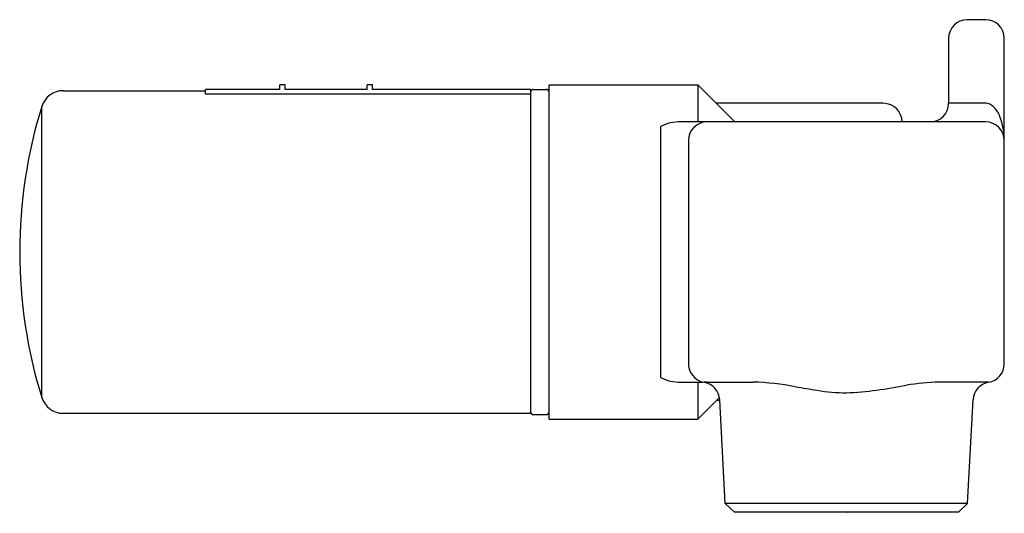
# Model space of a CAD drawing. Units: inches. Extents: x 3986.62 to 3990.79, y 141.05 to 143.14.
import ezdxf

# ---------------------------------------------------------------- set-up
doc = ezdxf.new("R2010")
doc.units = ezdxf.units.IN
doc.header["$LTSCALE"] = 0.64311
doc.header["$MEASUREMENT"] = 0
doc.layers.get('0').update_dxf_attribs({"color": 255, "linetype": 'CONTINUOUS'})
doc.layers.get('Defpoints').update_dxf_attribs({"linetype": 'CONTINUOUS'})
doc.styles.get("Standard").update_dxf_attribs({"font": 'txt', "width": 0.8})

msp = doc.modelspace()

# ---------------------------------------------------------------- linework, layer by layer
for p, q in [((3990.7134, 143.1366), (3990.6346, 143.1366)), ((3990.5559, 143.0579), (3990.5559, 142.7823)), ((3990.7921, 141.678), (3990.7921, 143.0579)), ((3987.7212, 142.8414), (3987.4063, 142.8414)), ((3987.4063, 142.8217), (3987.4063, 142.8414)), ((3987.7449, 142.861), (3987.7212, 142.861)), ((3987.7212, 142.8414), (3987.7212, 142.861)), ((3987.7449, 142.8414), (3987.7449, 142.861)), ((3988.0913, 142.8414), (3987.7449, 142.8414)), ((3988.0913, 142.8414), (3988.0913, 142.861)), ((3988.1149, 142.861), (3988.0913, 142.861)), ((3988.1149, 142.8414), (3988.1149, 142.861)), ((3988.7842, 142.8414), (3988.1149, 142.8414)), ((3988.7842, 142.8414), (3988.7842, 141.4689)), ((3988.796, 142.8414), (3988.8512, 142.8414)), ((3988.863, 141.4437), (3988.863, 142.861)), ((3988.863, 142.861), (3989.4929, 142.861)), ((3989.6504, 142.7036), (3989.4929, 142.861)), ((3989.4929, 142.861), (3989.4929, 142.7036)), ((3986.8036, 142.8359), (3987.4063, 142.8359)), ((3988.7842, 142.8217), (3987.4063, 142.8217)), ((3986.7129, 141.5356), (3986.7129, 142.7691)), ((3990.2803, 142.7823), (3989.5716, 142.7823)), ((3990.7134, 142.7823), (3990.5559, 142.7823)), ((3989.3354, 142.6839), (3989.3354, 141.6209)), ((3990.7134, 142.7036), (3989.4206, 142.7036)), ((3989.4535, 142.6248), (3989.4535, 141.6852)), ((3989.4206, 141.6012), (3989.515, 141.6012)), ((3989.4929, 141.6012), (3989.4929, 141.4437)), ((3989.5323, 141.6012), (3989.7284, 141.6012)), ((3990.7134, 141.6012), (3990.5172, 141.6012)), ((3989.585, 141.5358), (3989.4929, 141.4437)), ((3989.5862, 141.5225), (3989.5716, 141.5225)), ((3989.6091, 141.0873), (3989.586, 141.5266)), ((3990.6366, 141.0873), (3990.6596, 141.5266)), ((3986.8036, 141.4689), (3988.7842, 141.4689)), ((3988.796, 141.4634), (3988.8512, 141.4634)), ((3988.863, 141.4437), (3989.4929, 141.4437)), ((3990.6366, 141.0873), (3989.6091, 141.0873)), ((3989.6484, 141.05), (3989.6091, 141.0873)), ((3990.5973, 141.05), (3989.6484, 141.05)), ((3990.5973, 141.05), (3990.6366, 141.0873))]:
    msp.add_line(p, q)
msp.add_circle((3990.7258, 141.6002), 2.24763617885079e-12)
for centre, radius, start, end in [((3990.6346, 143.0579), 0.0787, 90, 180), ((3990.7134, 143.0579), 0.0787, 0, 90), ((3988.796, 142.8295), 0.0118, 90, 180), ((3988.8512, 142.8295), 0.0118, 0, 90), ((3986.8036, 142.7409), 0.095, 90, 162.7092), ((3988.6941, 142.1524), 2.075, 162.7092, 197.2908), ((3990.2803, 142.7036), 0.0787, 0, 90), ((3990.4771, 142.7823), 0.0787, 270.0005, 0), ((3990.7116, 142.7334), 0.049, 44.5375, 87.8932), ((3990.6613, 142.6823), 0.1206, 21.4186, 45.0525), ((3990.5079, 142.6253), 0.2842, 0.1062, 20.8267), ((3989.4158, 142.5302), 0.1734, 88.4101, 117.6133), ((3989.5323, 142.6248), 0.0787, 90, 180), ((3990.7134, 142.6248), 0.0787, 360, 90), ((3989.5336, 141.6793), 0.0803, 175.7952, 260.14), ((3990.7122, 141.679), 0.0799, 279.8122, 359.269), ((3989.4158, 141.7746), 0.1735, 242.3949, 271.5815), ((3989.5325, 141.5199), 0.0813, 90.1414, 98.9441), ((3989.5074, 141.5225), 0.0787, 3, 80.9145), ((3989.6991, 140.5113), 1.0903, 79.0176, 88.4597), ((3990.5375, 140.6501), 0.9513, 91.2204, 99.7098), ((3990.7382, 141.5225), 0.0787, 99.0855, 177), ((3990.7132, 141.52), 0.0812, 81.0549, 89.8598), ((3991.1094, 148.621), 7.1413, 260.30582, 261.06023), ((3990.1336, 142.3765), 0.8211, 260.6116, 269.25), ((3990.0243, 143.3468), 1.794, 273.1491, 281.3396), ((3986.8036, 141.5639), 0.095, 197.2908, 270), ((3988.796, 141.4752), 0.0118, 180, 270), ((3988.8512, 141.4752), 0.0118, 270, 0)]:
    msp.add_arc(centre, radius, start, end)

# ---------------------------------------------------------------- texts
at = {"layer": 'Defpoints'}
for tag, p, s in [('TRADENAME', (3990.1232, 141.0469), 'COMPONENTS'), ('MODELNUMBER', (3990.1232, 141.0486), 'K-24896T'), ('PRODUCT', (3990.1232, 141.0453), 'BATHROOM  FAUCET VALVE')]:
    msp.add_attdef(tag, p, s, height=0.001, dxfattribs=at)

doc.saveas('drawing.dxf')
